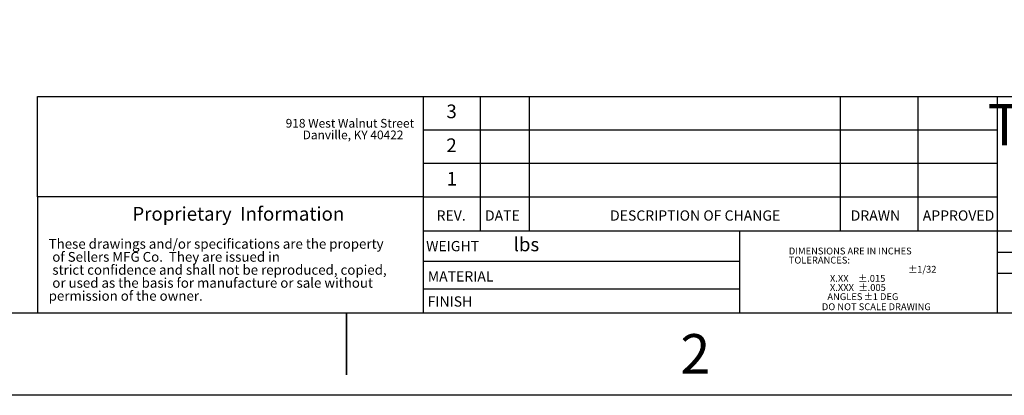
# Model space of a CAD drawing. Units: inches. Extents: x -43 to 433, y 8 to 316.
# Drawn here: x 139 to 307, y 8 to 72 of the extents above; entities that cross this region are included whole.
import ezdxf

# ---------------------------------------------------------------- set-up
doc = ezdxf.new("R2010")
doc.units = ezdxf.units.IN
doc.header["$MEASUREMENT"] = 0
doc.layers.add('5', color=5, linetype='Continuous')
doc.styles.add('SLDTEXTSTYLE1', font='TXT', dxfattribs={"width": 0.75})
doc.styles.add('SLDTEXTSTYLE2', font='TXT', dxfattribs={"width": 0.7})
doc.styles.add('SLDTEXTSTYLE3', font='TXT', dxfattribs={"width": 0.697368})

# ---------------------------------------------------------------- blocks, each defined once
blk = doc.blocks.new('SW_NOTE_0')
at = {"color": 0, "linetype": 'Continuous', "lineweight": 0, "attachment_point": 1}
for s, insert, char_height, style in [('DIMENSIONS ARE IN INCHES', (0, 0.0537), 0.041667, 'SLDTEXTSTYLE1'), ('TOLERANCES:', (0, -0.0018), 0.041667, 'SLDTEXTSTYLE1'), ('%%p', (0.7257, -0.0574), 0.04167, 'SLDTEXTSTYLE1'), ('1/32', (0.781, -0.0574), 0.04167, 'SLDTEXTSTYLE1'), ('X.XX', (0.25, -0.113), 0.04167, 'SLDTEXTSTYLE1'), ('%%p', (0.4214, -0.113), 0.04167, 'SLDTEXTSTYLE1'), ('.015', (0.4767, -0.113), 0.04167, 'SLDTEXTSTYLE1'), ('X.XXX', (0.25, -0.1685), 0.04167, 'SLDTEXTSTYLE1'), ('%%p', (0.424, -0.1685), 0.04167, 'SLDTEXTSTYLE1'), ('.005', (0.4794, -0.1685), 0.04167, 'SLDTEXTSTYLE1'), ('ANGLES', (0.2344, -0.2241), 0.04167, 'SLDTEXTSTYLE1'), ('%%p', (0.4551, -0.2241), 0.04167, 'SLDTEXTSTYLE1'), ('1 DEG', (0.5104, -0.2241), 0.04167, 'SLDTEXTSTYLE2')]:
    blk.add_mtext(s, dxfattribs=dict(at, insert=insert, char_height=char_height, style=style))
blk = doc.blocks.new('SW_NOTE_0_1')
at = {"color": 0, "linetype": 'Continuous', "lineweight": 0, "char_height": 0.0625, "attachment_point": 1}
for s, insert, style in [('These drawings and/or specifications are the property', (0, 0.0806), 'SLDTEXTSTYLE1'), ('of Sellers MFG Co.  They are issued in', (0.0234, -0.0028), 'SLDTEXTSTYLE3'), ('strict confidence and shall not be reproduced, copied,', (0.0234, -0.0861), 'SLDTEXTSTYLE1'), ('or used as the basis for manufacture or sale without', (0.0234, -0.1694), 'SLDTEXTSTYLE1'), ('permission of the owner.', (0, -0.2528), 'SLDTEXTSTYLE1')]:
    blk.add_mtext(s, dxfattribs=dict(at, insert=insert, style=style))
blk = doc.blocks.new('SW_NOTE_0_2')
at = {"color": 0, "linetype": 'Continuous', "lineweight": 0, "char_height": 0.0625, "attachment_point": 2, "style": 'SLDTEXTSTYLE1'}
for s, insert in [('918 West Walnut Street', (0.4531, 0.0806)), ('Danville, KY 40422', (0.4758, -0.0028))]:
    blk.add_mtext(s, dxfattribs=dict(at, insert=insert))

msp = doc.modelspace()

# ---------------------------------------------------------------- linework, layer by layer
for p, q in [((141.98274, 41.794), (141.98274, 58.91407)), ((141.98274, 58.91407), (207.66566, 58.91407)), ((207.66566, 58.91407), (207.66566, 21.9552)), ((207.66566, 58.91407), (305.47168, 58.91407)), ((217.38303, 58.91407), (217.38303, 35.98267)), ((225.72587, 58.91407), (225.72587, 35.98267)), ((278.70502, 58.91407), (278.70502, 35.98267)), ((291.92582, 58.91407), (291.92582, 35.98267)), ((305.47168, 58.91407), (418.59739, 58.91407)), ((305.47168, 58.91407), (305.47168, 35.98267)), ((305.47168, 58.91407), (418.59739, 58.91407)), ((207.66566, 53.20738), (305.47168, 53.20738)), ((207.66566, 47.50069), (305.47168, 47.50069)), ((207.66566, 41.794), (141.98274, 41.794)), ((141.98274, 41.794), (141.98274, 21.9552)), ((207.66566, 41.794), (305.47168, 41.794)), ((207.66566, 35.98267), (261.56327, 35.98267)), ((261.56327, 35.98267), (261.56327, 21.9552)), ((261.56327, 35.98267), (305.47168, 35.98267)), ((305.47168, 35.98267), (418.59739, 35.98267)), ((305.47168, 35.98267), (305.47168, 28.75414)), ((305.47168, 32.3684), (418.59739, 32.3684)), ((207.66566, 30.83921), (261.56327, 30.83921)), ((305.47168, 28.75414), (418.59739, 28.75414)), ((305.47168, 28.75414), (305.47168, 21.9552)), ((207.66566, 26.12747), (261.56327, 26.12747)), ((418.59739, 21.9552), (-29.40261, 21.9552)), ((194.59739, 11.45409), (194.59739, 21.9563)), ((194.59739, 21.9552), (194.59739, 11.4552))]:
    msp.add_line(p, q)
msp.add_lwpolyline([(-43.40261, 7.9552), (-43.40261, 315.9552), (432.59739, 315.9552), (432.59739, 7.9552)], close=True)

# ---------------------------------------------------------------- block references
for name, p, xscale, yscale, zscale in [('SW_NOTE_0_2', (184.40888, 53.15075), 23.8, 23.8, 23.8), ('SW_NOTE_0_1', (143.88625, 32.46034), 26.6, 26.6, 26.6), ('SW_NOTE_0', (269.96083, 31.62944), 28, 28, 28)]:
    msp.add_blockref(name, p, dxfattribs=dict(xscale=xscale, yscale=yscale, zscale=zscale))

# ---------------------------------------------------------------- texts
at = {"style": 'SLDTEXTSTYLE1'}
for s, insert, char_height, attachment_point in [('3', (212.51516, 57.51932), 2.33333, 2), ('2', (212.51381, 51.74646), 2.33333, 2), ('1', (212.57268, 46.03977), 2.33333, 2), ('Proprietary  Information', (176.19089, 40.05596), 2.3333333, 2), ('REV.', (209.96225, 39.47577), 1.75, 1), ('DATE', (218.20772, 39.47577), 1.75, 1), ('DESCRIPTION OF CHANGE', (239.51169, 39.47577), 1.75, 1), ('DRAWN', (280.49949, 39.47577), 1.75, 1), ('APPROVED', (292.7749, 39.47577), 1.75, 1), ('WEIGHT', (208.18228, 34.25981), 1.75, 1), ('lbs', (223.08014, 34.84001), 2.333333, 1), ('MATERIAL', (208.46059, 29.09536), 1.75, 1), ('FINISH', (208.43517, 24.82819), 1.75, 1), ('DO NOT SCALE DRAWING', (284.86231, 23.6338), 1.1666667, 2), ('2', (254.02972, 18.38761), 6.72, 2)]:
    msp.add_mtext(s, dxfattribs=dict(at, insert=insert, char_height=char_height, attachment_point=attachment_point))
at = {"layer": '5', "insert": (362.03453, 53.18122), "char_height": 7, "attachment_point": 5, "style": 'SLDTEXTSTYLE1'}
msp.add_mtext('{TEMPLATE LAYOUT 100HP}', dxfattribs=at)

doc.saveas('drawing.dxf')
